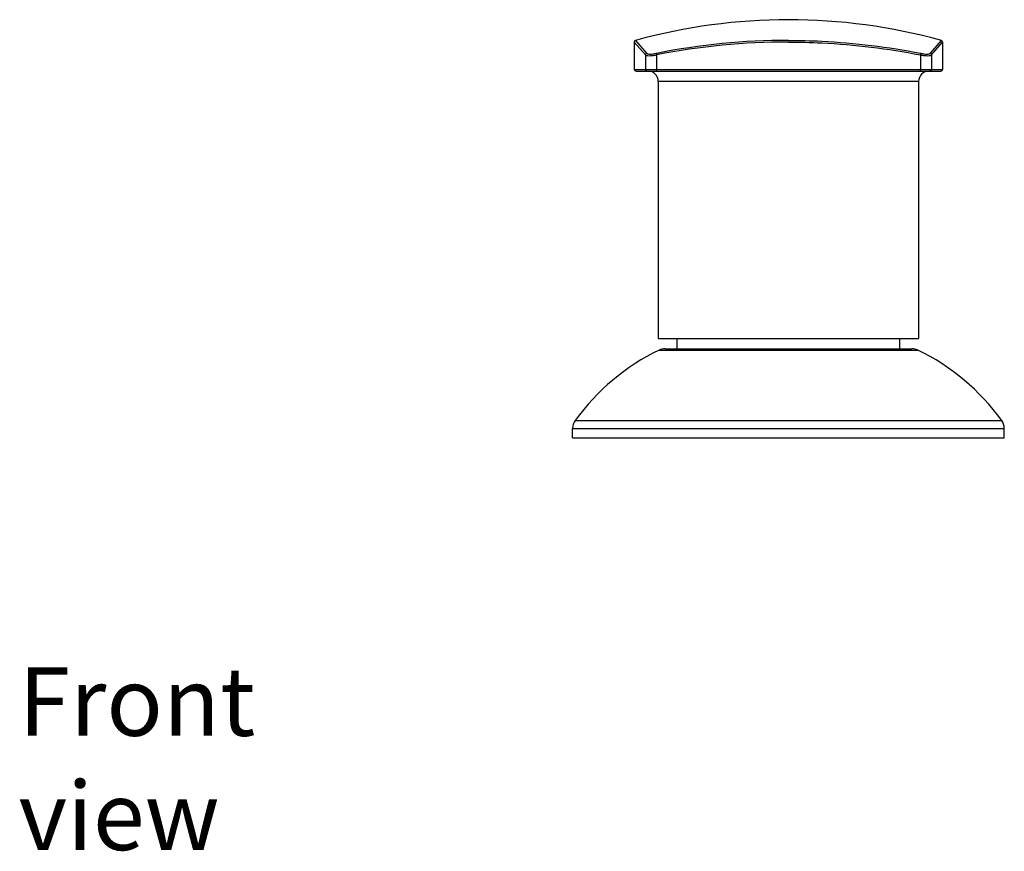
# Model space of a CAD drawing. Units: millimetres. Extents: x 286 to 1091, y 144 to 865.
# Drawn here: x 414 to 557, y 632 to 753 of the extents above; entities that cross this region are included whole.
import ezdxf

# ---------------------------------------------------------------- set-up
doc = ezdxf.new("R2010")
doc.units = ezdxf.units.MM
doc.header["$LTSCALE"] = 19.36
doc.layers.get('0').update_dxf_attribs({"linetype": 'CONTINUOUS'})
doc.layers.add('02___PRT_ALL_AXES', color=7, linetype='CONTINUOUS')
doc.styles.get("Standard").update_dxf_attribs({"font": 'txt', "width": 0.8})

msp = doc.modelspace()

# ---------------------------------------------------------------- linework, layer by layer
at = {"color": 7, "linetype": 'Continuous'}
for p, q in [((503.48, 750.23), (503.48, 746.24)), ((503.48, 750.23), (505.09, 748.35)), ((503.66, 750.48), (505.27, 748.59)), ((546.69, 748.59), (548.3, 750.48)), ((546.87, 748.35), (548.48, 750.23)), ((548.48, 750.23), (548.48, 746.24)), ((505.09, 748.35), (505.09, 746.24)), ((506.73, 748.35), (506.73, 746.24)), ((545.23, 748.35), (545.23, 746.24)), ((546.87, 748.35), (546.87, 746.24)), ((503.48, 746.24), (548.48, 746.24)), ((503.73, 745.99), (548.23, 745.99)), ((506.98, 744.49), (506.98, 706.99)), ((544.98, 744.49), (506.98, 744.49)), ((544.98, 744.49), (544.98, 706.99)), ((507.1, 705.3), (544.86, 705.3)), ((507.97, 705.49), (543.99, 705.49)), ((494.86, 695.03), (557.1, 695.03)), ((494.48, 692.49), (494.48, 693.86)), ((494.48, 693.86), (557.48, 693.86)), ((557.48, 692.49), (557.48, 693.86))]:
    msp.add_line(p, q, dxfattribs=at)
for centre, radius, start, end in [((503.73, 750.23), 0.25, 105.4069, 180), ((525.87, 652.3), 98.17, 89.9334, 101.2499), ((525.87, 651.94), 98.3, 89.9332, 101.2261), ((548.23, 750.23), 0.25, 0, 74.5931), ((503.73, 746.24), 0.25, 180, 270), ((505.48, 744.49), 1.5, 0, 90), ((546.48, 744.49), 1.5, 90, 180), ((548.23, 746.24), 0.25, 270, 0), ((521.29, 675.94), 32.6, 115.7895, 144.1607), ((507.97, 703.49), 2, 90, 115.7895), ((543.99, 703.49), 2, 64.2105, 90), ((530.67, 675.94), 32.6, 35.8393, 64.2105), ((496.48, 693.86), 2, 144.1607, 180), ((555.48, 693.86), 2, 0, 35.8393)]:
    msp.add_arc(centre, radius, start, end, dxfattribs=at)
for points, knots in [([(525.98, 750.48), (527.6, 750.48), (534.06, 750.32), (540.51, 749.54), (545.25, 748.59)], [0, 0, 0, 0, 0.251221, 1, 1, 1, 1]), ([(525.98, 750.23), (527.6, 750.23), (534.05, 750.08), (540.49, 749.3), (545.23, 748.35)], [0, 0, 0, 0, 0.25122, 1, 1, 1, 1]), ([(505.27, 748.59), (505.22, 748.57), (505.13, 748.51), (505.09, 748.41), (505.09, 748.35)], [0, 0, 0, 0, 0.501976, 1, 1, 1, 1]), ([(505.09, 748.35), (505.11, 748.33), (505.17, 748.3), (505.36, 748.25), (505.69, 748.24), (506.18, 748.27), (506.54, 748.32), (506.73, 748.35)], [0, 0, 0, 0, 0.052626, 0.12732, 0.346674, 0.647004, 1, 1, 1, 1]), ([(505.27, 748.59), (505.29, 748.57), (505.35, 748.53), (505.51, 748.49), (505.8, 748.47), (506.23, 748.5), (506.54, 748.56), (506.71, 748.59)], [0, 0, 0, 0, 0.05452, 0.129684, 0.348444, 0.647948, 1, 1, 1, 1]), ([(506.71, 748.59), (506.71, 748.58), (506.71, 748.55), (506.71, 748.47), (506.72, 748.4), (506.73, 748.35)], [0, 0, 0, 0, 0.144487, 0.374196, 1, 1, 1, 1]), ([(545.25, 748.59), (545.25, 748.58), (545.25, 748.55), (545.25, 748.47), (545.24, 748.4), (545.23, 748.35)], [0, 0, 0, 0, 0.144512, 0.374229, 1, 1, 1, 1]), ([(545.23, 748.35), (545.43, 748.32), (545.79, 748.27), (546.27, 748.24), (546.6, 748.25), (546.79, 748.3), (546.85, 748.33), (546.87, 748.35)], [0, 0, 0, 0, 0.352997, 0.653327, 0.87268, 0.947374, 1, 1, 1, 1]), ([(545.25, 748.59), (545.42, 748.56), (545.73, 748.5), (546.16, 748.47), (546.45, 748.49), (546.61, 748.53), (546.67, 748.57), (546.69, 748.59)], [0, 0, 0, 0, 0.352051, 0.651558, 0.870321, 0.945479, 1, 1, 1, 1]), ([(546.69, 748.59), (546.74, 748.57), (546.83, 748.51), (546.87, 748.41), (546.87, 748.35)], [0, 0, 0, 0, 0.501975, 1, 1, 1, 1]), ([(505.09, 746.24), (505.09, 746.18), (505.14, 746.05), (505.27, 745.99), (505.34, 745.99)], [0, 0, 0, 0, 0.502468, 1, 1, 1, 1]), ([(506.73, 746.24), (506.73, 746.21), (506.73, 746.15), (506.74, 746.07), (506.75, 746.03), (506.76, 745.99), (506.77, 745.99)], [0, 0, 0, 0, 0.371092, 0.687445, 0.90392, 1, 1, 1, 1]), ([(545.23, 746.24), (545.23, 746.21), (545.23, 746.15), (545.22, 746.07), (545.21, 746.03), (545.2, 745.99), (545.19, 745.99)], [0, 0, 0, 0, 0.371092, 0.687445, 0.90392, 1, 1, 1, 1]), ([(546.87, 746.24), (546.87, 746.18), (546.82, 746.05), (546.69, 745.99), (546.63, 745.99)], [0, 0, 0, 0, 0.502468, 1, 1, 1, 1])]:
    msp.add_open_spline(points, degree=3, knots=knots, dxfattribs=at)
at = {"layer": '02___PRT_ALL_AXES', "color": 7, "linetype": 'Continuous'}
for p, q in [((506.98, 706.99), (544.98, 706.99)), ((509.73, 705.49), (509.73, 706.99)), ((542.23, 705.49), (542.23, 706.99)), ((494.48, 692.49), (557.48, 692.49))]:
    msp.add_line(p, q, dxfattribs=at)
msp.add_arc((525.98, 669.49), 84, 74.5931, 105.4069, dxfattribs=at)

# ---------------------------------------------------------------- texts
at = {"insert": (413.6, 659.01), "char_height": 10, "attachment_point": 1}
msp.add_mtext_dynamic_manual_height_columns('{\\fArial|b0|i0|c0|p34;Front view}', width=55.0056, gutter_width=1, heights=[0], dxfattribs=at)

doc.saveas('drawing.dxf')
